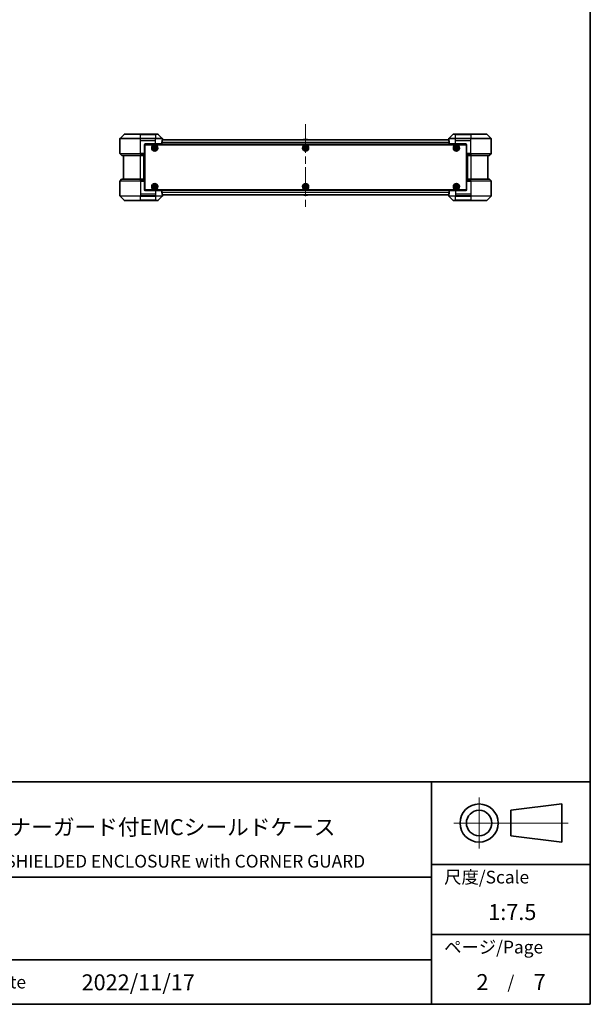
# Model space of a CAD drawing. Units: millimetres. Extents: x 87 to 12072, y 48 to 2156.
# Drawn here: x 4702 to 5376, y 48 to 1209 of the extents above; entities that cross this region are included whole.
import ezdxf
from ezdxf.enums import TextEntityAlignment as Align

# ---------------------------------------------------------------- set-up
doc = ezdxf.new("R2010")
doc.units = ezdxf.units.MM
doc.header["$LTSCALE"] = 6
doc.linetypes.add('CHAIN', pattern=[0.3543, 0.2362, -0.0295, 0.0591, -0.0295])
for name, color, linetype, lineweight in [('Border (ISO)', 7, 'Continuous', 35), ('Title (ISO)', 7, 'Continuous', 35), ('Visible (ISO)', 7, 'Continuous', 35), ('Visible Narrow (ISO)', 7, 'Continuous', 25)]:
    doc.layers.add(name, color=color, linetype=linetype, lineweight=lineweight)
doc.layers.add('Centerline (ISO)', color=7, linetype='Continuous', lineweight=18, true_color=0x80ffff)
doc.layers.add('Hatch (ISO)', color=1, linetype='Continuous', lineweight=18, true_color=0xff0000)
doc.styles.add('Note Text (TK)', font='txt')
doc.styles.add('文字スタイル67', font='arial.ttf')

# ---------------------------------------------------------------- blocks, each defined once
blk = doc.blocks.new('図面枠 tk図枠')
at = {"layer": 'Border (ISO)'}
for p in [(405.5, 289), (14.5, 8)]:
    blk.add_line(p, (405.5, 8), dxfattribs=at)
blk = doc.blocks.new('表題欄 tk表題欄')
at = {"layer": 'Hatch (ISO)'}
h = blk.add_hatch(color=256, dxfattribs=at)
edge = h.paths.add_edge_path(flags=0)
edge.add_arc((95.58, 236.3), 0.596, 270, 360)
edge.add_line((96.17, 236.3), (96.17, 239.71))
edge.add_arc((95.58, 239.71), 0.596, 0, 90)
edge.add_line((95.58, 240.31), (79.14, 240.31))
edge.add_arc((79.14, 239.71), 0.596, 90, 180)
edge.add_line((78.54, 239.71), (78.54, 236.3))
edge.add_arc((79.14, 236.3), 0.596, 180, 270)
edge.add_line((79.14, 235.7), (95.58, 235.7))
edge = h.paths.add_edge_path()
edge.add_line((77.84, 239.96), (77.84, 236.05))
edge.add_arc((78.54, 236.05), 0.702, 180, 270)
edge.add_line((78.54, 235.35), (96.17, 235.35))
edge.add_arc((96.17, 236.05), 0.702, 270, 360)
edge.add_line((96.87, 236.05), (96.87, 239.96))
edge.add_arc((96.17, 239.96), 0.702, 0, 90)
edge.add_line((96.17, 240.66), (78.54, 240.66))
edge.add_arc((78.54, 239.96), 0.702, 90, 180)
for points in [[(79.07, 239.15), (79.07, 238.66), (79.92, 238.66), (79.92, 236.66), (80.51, 236.66), (80.51, 238.66), (81.36, 238.66), (81.36, 239.15)], [(85.68, 236.66), (84.94, 237.89), (84.42, 237.32), (84.42, 236.66), (83.9, 236.66), (83.9, 239.15), (84.42, 239.15), (84.42, 238.1), (85.39, 239.15), (86.11, 239.15), (85.32, 238.3), (86.3, 236.66)], [(92.09, 239.15), (92.09, 236.66), (92.61, 236.66), (92.61, 237.66), (93.77, 237.66), (93.77, 236.66), (94.29, 236.66), (94.29, 239.15), (93.77, 239.15), (93.77, 238.15), (92.61, 238.15), (92.61, 239.15)], [(94.84, 239.15), (94.84, 236.66), (95.36, 236.66), (95.36, 239.15)]]:
    blk.add_hatch(color=256, dxfattribs=at).paths.add_polyline_path(points)
h = blk.add_hatch(color=256, dxfattribs=at)
h.paths.add_polyline_path([(82.59, 237.71), (81.95, 237.71), (82.27, 238.58)], flags=0)
h.paths.add_polyline_path([(82.78, 237.2), (81.76, 237.2), (81.57, 236.66), (80.95, 236.66), (81.86, 239.15), (82.68, 239.15), (83.59, 236.66), (82.98, 236.66)])
h = blk.add_hatch(color=256, dxfattribs=at)
h.paths.add_polyline_path([(87.53, 237.71), (88.16, 237.71), (87.85, 238.58)], flags=0)
h.paths.add_polyline_path([(87.14, 236.66), (87.34, 237.2), (88.35, 237.2), (88.55, 236.66), (89.17, 236.66), (88.25, 239.15), (87.44, 239.15), (86.52, 236.66)])
h = blk.add_hatch(color=256, dxfattribs=at)
edge = h.paths.add_edge_path()
edge.add_arc((90.52, 237.9), 1.27, 38.5505, 336.582)
edge.add_line((91.69, 237.4), (91.17, 237.62))
edge.add_ellipse((90.52, 237.9), major_axis=(0, -0.8), ratio=0.867347, start_angle=124.651, end_angle=429.4109, ccw=False)
edge.add_line((91.09, 238.36), (91.52, 238.7))
at = {"layer": 'Title (ISO)'}
for p, q in [((74.71, 244.05), (255.71, 244.05)), ((74.71, 209.05), (74.71, 244.05)), ((149.71, 244.05), (149.71, 209.05)), ((230.71, 244.05), (230.71, 209.05)), ((255.71, 244.05), (255.71, 209.05)), ((243.21, 239.55), (251.21, 240.55)), ((251.21, 234.55), (251.21, 240.55)), ((243.21, 239.55), (243.21, 235.55)), ((243.21, 235.55), (251.21, 234.55)), ((230.71, 231.05), (255.71, 231.05)), ((74.71, 229.05), (230.71, 229.05)), ((99.71, 229.05), (99.71, 209.05)), ((124.71, 229.05), (124.71, 209.05)), ((230.71, 220.05), (255.71, 220.05)), ((149.71, 216.05), (230.71, 216.05)), ((255.71, 209.05), (74.71, 209.05))]:
    blk.add_line(p, q, dxfattribs=at)
at = {"layer": 'Title (ISO)', "color": 4, "linetype": 'CHAIN', "lineweight": 18, "ltscale": 8.88956, "true_color": 0x00ffff}
blk.add_line((238.21, 241.55), (238.21, 233.55), dxfattribs=at)
at = {"layer": 'Title (ISO)', "color": 4, "linetype": 'CHAIN', "lineweight": 18, "ltscale": 20.001633, "true_color": 0x00ffff}
blk.add_line((252.21, 237.55), (234.21, 237.55), dxfattribs=at)
at = {"layer": 'Title (ISO)'}
for radius in [3, 2]:
    blk.add_circle((238.21, 237.55), radius, dxfattribs=at)
at = {"layer": 'Title (ISO)', "color": 1, "true_color": 0xff0000, "char_height": 2, "line_spacing_factor": 1.5, "style": 'Note Text (TK)'}
for s, insert, attachment_point in [('\\fＭＳ Ｐゴシック|b0|i0;{\\H2.0000;品名/Title}', (151.71, 242.05), 4), ('\\fＭＳ Ｐゴシック|b0|i0;{\\H2.0000;尺度/Scale}', (232.71, 229.05), 4), ('\\fＭＳ Ｐゴシック|b0|i0;{\\H2.0000;承認/Approved}', (87.21, 227.05), 5), ('\\fＭＳ Ｐゴシック|b0|i0;{\\H2.0000;検図/Checked}', (112.21, 227.05), 5), ('\\fＭＳ Ｐゴシック|b0|i0;{\\H2.0000;製図/Created}', (137.21, 227.05), 5), ('\\fＭＳ Ｐゴシック|b0|i0;{\\H2.0000;ページ/Page}', (232.71, 218.05), 4), ('\\fＭＳ Ｐゴシック|b0|i0;{\\H2.0000;作成日/Date}', (151.71, 212.55), 4)]:
    blk.add_mtext(s, dxfattribs=dict(at, insert=insert, attachment_point=attachment_point))
at = {"layer": 'Title (ISO)', "color": 7, "line_spacing_factor": 1.5, "style": 'Note Text (TK)'}
for s, insert, char_height, attachment_point in [('株式会社タカチ電機工業', (99.87, 238.05), 2.5, 4), ('\\fArial|b0|i0;{\\H1.4986;TAKACHI ELECTRONICS ENCLOSURE CO., LTD.}', (99.87, 232.05), 1.4986, 4), ('\\fＭＳ Ｐゴシック|b0|i0;{\\H2.0000;/}', (243.21, 212.55), 2, 5)]:
    blk.add_mtext(s, dxfattribs=dict(at, insert=insert, char_height=char_height, attachment_point=attachment_point))
at = {"layer": 'Title (ISO)', "color": 7}
for tag, p, height, style in [('<品名>_001', (157.5, 235.65), 2.5, 'Note Text (TK)'), ('<Title>_001', (157.49, 230.55), 2, '文字スタイル67'), ('作成日_001', (175.62, 211.28), 2.5, 'Note Text (TK)'), ('<ページ_No.>_001', (237.95, 211.3), 2.5, 'Note Text (TK)'), ('<総ページ数>_001', (246.79, 211.3), 2.5, 'Note Text (TK)')]:
    blk.add_attdef(tag, p, '', height=height, dxfattribs=dict(at, style=style))
at = {"layer": 'Title (ISO)', "color": 7, "style": 'Note Text (TK)'}
blk.add_attdef('<尺度>', text='', height=2.5, dxfattribs=at).set_placement((243.21, 223.55), align=Align.MIDDLE_CENTER)

msp = doc.modelspace()

# ---------------------------------------------------------------- linework, layer by layer
at = {"layer": 'Centerline (ISO)', "linetype": 'CHAIN', "ltscale": 23.990969}
msp.add_line((5039.4614, 1085.903), (5039.4614, 983.947), dxfattribs=at)
at = {"layer": 'Visible (ISO)'}
for p, q in [((4820.4614, 1066.425), (4820.4614, 1068.7179)), ((4825.315, 1073.7786), (4820.6079, 1069.0714)), ((4825.6686, 1073.925), (4844.4614, 1073.925)), ((4862.4614, 1073.925), (4844.4614, 1073.925)), ((4862.4614, 1073.925), (4865.2543, 1073.925)), ((4870.315, 1069.0714), (4865.6079, 1073.7786)), ((4870.4614, 1067.425), (4870.4614, 1068.7179)), ((5208.4614, 1067.425), (5208.4614, 1068.7179)), ((5213.315, 1073.7786), (5208.6079, 1069.0714)), ((5213.6686, 1073.925), (5216.4614, 1073.925)), ((5234.4614, 1073.925), (5216.4614, 1073.925)), ((5234.4614, 1073.925), (5253.2543, 1073.925)), ((5258.315, 1069.0714), (5253.6079, 1073.7786)), ((5258.4614, 1066.425), (5258.4614, 1068.7179)), ((4820.4614, 1051.1321), (4820.4614, 1066.425)), ((4849.4614, 1061.425), (4849.4614, 1051.1321)), ((4849.7114, 1058.225), (4849.4614, 1058.225)), ((4849.7114, 1057.725), (4849.4614, 1057.725)), ((4849.7114, 1057.225), (4849.4614, 1057.225)), ((5229.4154, 1061.725), (4849.5075, 1061.725)), ((4849.7114, 1061.425), (5229.2114, 1061.425)), ((4849.7114, 1008.425), (4849.7114, 1061.425)), ((4850.4614, 1062.425), (4862.4614, 1062.425)), ((4860.2114, 1057.3625), (4860.2114, 1057.9875)), ((4860.2114, 1057.9875), (4860.6739, 1057.9875)), ((4860.6739, 1057.3625), (4860.2114, 1057.3625)), ((4861.1489, 1058.4625), (4861.1489, 1058.925)), ((4861.1489, 1058.925), (4861.7739, 1058.925)), ((4861.1489, 1056.425), (4861.1489, 1056.8875)), ((4861.7739, 1058.925), (4861.7739, 1058.4625)), ((4861.7739, 1056.8875), (4861.7739, 1056.425)), ((4862.2489, 1057.9875), (4862.7114, 1057.9875)), ((4862.7114, 1057.3625), (4862.2489, 1057.3625)), ((4869.8776, 1062.425), (4862.4614, 1062.425)), ((4862.7114, 1057.9875), (4862.7114, 1057.3625)), ((4869.8776, 1062.425), (4869.8776, 1064.3164)), ((5208.4893, 1067.225), (4870.4336, 1067.225)), ((4870.4614, 1067.425), (4870.4534, 1067.425)), ((4870.4614, 1067.225), (4870.4614, 1067.425)), ((5037.1523, 1067.534), (5036.9514, 1067.225)), ((5041.6029, 1067.625), (5037.32, 1067.625)), ((5038.2114, 1057.3625), (5038.2114, 1057.9875)), ((5038.2114, 1057.9875), (5038.6739, 1057.9875)), ((5038.6739, 1057.3625), (5038.2114, 1057.3625)), ((5039.1489, 1058.4625), (5039.1489, 1058.925)), ((5039.1489, 1058.925), (5039.7739, 1058.925)), ((5039.1489, 1056.425), (5039.1489, 1056.8875)), ((5039.7739, 1058.925), (5039.7739, 1058.4625)), ((5039.7739, 1056.8875), (5039.7739, 1056.425)), ((5040.2489, 1057.9875), (5040.7114, 1057.9875)), ((5040.7114, 1057.3625), (5040.2489, 1057.3625)), ((5040.7114, 1057.9875), (5040.7114, 1057.3625)), ((5041.7706, 1067.534), (5041.9714, 1067.225)), ((5208.4695, 1067.425), (5208.4614, 1067.425)), ((5208.4614, 1067.425), (5208.4614, 1067.225)), ((5209.0452, 1064.3164), (5209.0452, 1062.425)), ((5216.4614, 1062.425), (5209.0452, 1062.425)), ((5216.2114, 1057.3625), (5216.2114, 1057.9875)), ((5216.2114, 1057.9875), (5216.6739, 1057.9875)), ((5216.6739, 1057.3625), (5216.2114, 1057.3625)), ((5216.4614, 1062.425), (5228.4614, 1062.425)), ((5217.1489, 1058.4625), (5217.1489, 1058.925)), ((5217.1489, 1058.925), (5217.7739, 1058.925)), ((5217.1489, 1056.425), (5217.1489, 1056.8875)), ((5217.7739, 1058.925), (5217.7739, 1058.4625)), ((5217.7739, 1056.8875), (5217.7739, 1056.425)), ((5218.2489, 1057.9875), (5218.7114, 1057.9875)), ((5218.7114, 1057.3625), (5218.2489, 1057.3625)), ((5218.7114, 1057.9875), (5218.7114, 1057.3625)), ((5229.2114, 1061.425), (5229.2114, 1008.425)), ((5229.4614, 1058.225), (5229.2114, 1058.225)), ((5229.4614, 1057.725), (5229.2114, 1057.725)), ((5229.4614, 1057.225), (5229.2114, 1057.225)), ((5229.4614, 1061.425), (5229.4614, 1051.1321)), ((5258.4614, 1051.1321), (5258.4614, 1066.425)), ((4820.6079, 1050.7786), (4822.315, 1049.0714)), ((4844.4614, 1048.925), (4822.6686, 1048.925)), ((4824.4614, 1048.925), (4824.4614, 1020.925)), ((4844.4614, 1048.925), (4849.4614, 1048.925)), ((4848.4614, 1020.925), (4848.4614, 1048.925)), ((4849.7114, 1055.225), (4849.4614, 1055.225)), ((4849.7114, 1052.225), (4849.4614, 1052.225)), ((4849.7114, 1051.225), (4849.4614, 1051.225)), ((4849.4614, 1051.1321), (4849.4614, 1050.7786)), ((4849.7114, 1050.925), (4849.4614, 1050.925)), ((4849.4614, 1049.0714), (4849.4614, 1050.7786)), ((4849.4614, 1049.0714), (4849.4614, 1048.925)), ((4849.4614, 1020.925), (4849.4614, 1048.925)), ((4861.7739, 1056.425), (4861.1489, 1056.425)), ((5039.7739, 1056.425), (5039.1489, 1056.425)), ((5217.7739, 1056.425), (5217.1489, 1056.425)), ((5229.4614, 1055.225), (5229.2114, 1055.225)), ((5229.4614, 1052.225), (5229.2114, 1052.225)), ((5229.4614, 1051.225), (5229.2114, 1051.225)), ((5229.4614, 1050.925), (5229.2114, 1050.925)), ((5229.4614, 1050.7786), (5229.4614, 1051.1321)), ((5229.4614, 1050.7786), (5229.4614, 1049.0714)), ((5229.4614, 1048.925), (5229.4614, 1049.0714)), ((5229.4614, 1048.925), (5229.4614, 1020.925)), ((5229.4614, 1048.925), (5234.4614, 1048.925)), ((5230.4614, 1048.925), (5230.4614, 1020.925)), ((5256.2543, 1048.925), (5234.4614, 1048.925)), ((5254.4614, 1020.925), (5254.4614, 1048.925)), ((5258.315, 1050.7786), (5256.6079, 1049.0714)), ((4820.4614, 1018.7179), (4820.4614, 1003.425)), ((4820.6079, 1019.0714), (4822.315, 1020.7786)), ((4822.6686, 1020.925), (4844.4614, 1020.925)), ((4849.4614, 1020.925), (4844.4614, 1020.925)), ((4849.4614, 1020.925), (4849.4614, 1020.7786)), ((4849.4614, 1019.0714), (4849.4614, 1020.7786)), ((4849.4614, 1019.0714), (4849.4614, 1018.7179)), ((4849.4614, 1018.925), (4849.7114, 1018.925)), ((4849.4614, 1008.425), (4849.4614, 1018.7179)), ((4849.4614, 1018.625), (4849.7114, 1018.625)), ((4849.4614, 1017.625), (4849.7114, 1017.625)), ((4849.4614, 1014.625), (4849.7114, 1014.625)), ((4849.4614, 1012.625), (4849.7114, 1012.625)), ((4849.4614, 1012.125), (4849.7114, 1012.125)), ((4849.4614, 1011.625), (4849.7114, 1011.625)), ((4860.2114, 1011.8625), (4860.2114, 1012.4875)), ((4860.2114, 1012.4875), (4860.6739, 1012.4875)), ((4860.6739, 1011.8625), (4860.2114, 1011.8625)), ((4861.1489, 1012.9625), (4861.1489, 1013.425)), ((4861.1489, 1013.425), (4861.7739, 1013.425)), ((4861.1489, 1010.925), (4861.1489, 1011.3875)), ((4861.7739, 1010.925), (4861.1489, 1010.925)), ((4861.7739, 1013.425), (4861.7739, 1012.9625)), ((4861.7739, 1011.3875), (4861.7739, 1010.925)), ((4862.2489, 1012.4875), (4862.7114, 1012.4875)), ((4862.7114, 1011.8625), (4862.2489, 1011.8625)), ((4862.7114, 1012.4875), (4862.7114, 1011.8625)), ((5038.2114, 1011.8625), (5038.2114, 1012.4875)), ((5038.2114, 1012.4875), (5038.6739, 1012.4875)), ((5038.6739, 1011.8625), (5038.2114, 1011.8625)), ((5039.1489, 1012.9625), (5039.1489, 1013.425)), ((5039.1489, 1013.425), (5039.7739, 1013.425)), ((5039.1489, 1010.925), (5039.1489, 1011.3875)), ((5039.7739, 1010.925), (5039.1489, 1010.925)), ((5039.7739, 1013.425), (5039.7739, 1012.9625)), ((5039.7739, 1011.3875), (5039.7739, 1010.925)), ((5040.2489, 1012.4875), (5040.7114, 1012.4875)), ((5040.7114, 1011.8625), (5040.2489, 1011.8625)), ((5040.7114, 1012.4875), (5040.7114, 1011.8625)), ((5216.2114, 1011.8625), (5216.2114, 1012.4875)), ((5216.2114, 1012.4875), (5216.6739, 1012.4875)), ((5216.6739, 1011.8625), (5216.2114, 1011.8625)), ((5217.1489, 1012.9625), (5217.1489, 1013.425)), ((5217.1489, 1013.425), (5217.7739, 1013.425)), ((5217.1489, 1010.925), (5217.1489, 1011.3875)), ((5217.7739, 1010.925), (5217.1489, 1010.925)), ((5217.7739, 1013.425), (5217.7739, 1012.9625)), ((5217.7739, 1011.3875), (5217.7739, 1010.925)), ((5218.2489, 1012.4875), (5218.7114, 1012.4875)), ((5218.7114, 1011.8625), (5218.2489, 1011.8625)), ((5218.7114, 1012.4875), (5218.7114, 1011.8625)), ((5229.2114, 1018.925), (5229.4614, 1018.925)), ((5229.2114, 1018.625), (5229.4614, 1018.625)), ((5229.2114, 1017.625), (5229.4614, 1017.625)), ((5229.2114, 1014.625), (5229.4614, 1014.625)), ((5229.2114, 1012.625), (5229.4614, 1012.625)), ((5229.2114, 1012.125), (5229.4614, 1012.125)), ((5229.2114, 1011.625), (5229.4614, 1011.625)), ((5229.4614, 1020.7786), (5229.4614, 1020.925)), ((5234.4614, 1020.925), (5229.4614, 1020.925)), ((5229.4614, 1020.7786), (5229.4614, 1019.0714)), ((5229.4614, 1018.7179), (5229.4614, 1019.0714)), ((5229.4614, 1008.425), (5229.4614, 1018.7179)), ((5234.4614, 1020.925), (5256.2543, 1020.925)), ((5258.315, 1019.0714), (5256.6079, 1020.7786)), ((5258.4614, 1018.7179), (5258.4614, 1003.425)), ((4820.4614, 1003.425), (4820.4614, 1001.1321)), ((4820.6079, 1000.7786), (4825.315, 996.0714)), ((4849.5075, 1008.125), (5229.4154, 1008.125)), ((5229.2114, 1008.425), (4849.7114, 1008.425)), ((4862.4614, 1007.425), (4850.4614, 1007.425)), ((4862.4614, 1007.425), (4869.8776, 1007.425)), ((4865.6079, 996.0714), (4870.315, 1000.7786)), ((4869.8776, 1005.5336), (4869.8776, 1007.425)), ((4870.4336, 1002.625), (5208.4893, 1002.625)), ((4870.4534, 1002.425), (4870.4614, 1002.425)), ((4870.4614, 1002.425), (4870.4614, 1002.625)), ((4870.4614, 1002.425), (4870.4614, 1001.1321)), ((5037.1523, 1002.316), (5036.9514, 1002.625)), ((5037.32, 1002.225), (5041.6029, 1002.225)), ((5041.7706, 1002.316), (5041.9714, 1002.625)), ((5208.4614, 1002.625), (5208.4614, 1002.425)), ((5208.4614, 1002.425), (5208.4695, 1002.425)), ((5208.4614, 1002.425), (5208.4614, 1001.1321)), ((5208.6079, 1000.7786), (5213.315, 996.0714)), ((5209.0452, 1007.425), (5216.4614, 1007.425)), ((5209.0452, 1007.425), (5209.0452, 1005.5336)), ((5228.4614, 1007.425), (5216.4614, 1007.425)), ((5253.6079, 996.0714), (5258.315, 1000.7786)), ((5258.4614, 1003.425), (5258.4614, 1001.1321)), ((4844.4614, 995.925), (4825.6686, 995.925)), ((4844.4614, 995.925), (4862.4614, 995.925)), ((4865.2543, 995.925), (4862.4614, 995.925)), ((5216.4614, 995.925), (5213.6686, 995.925)), ((5216.4614, 995.925), (5234.4614, 995.925)), ((5253.2543, 995.925), (5234.4614, 995.925))]:
    msp.add_line(p, q, dxfattribs=at)
for centre, radius in [((4861.4614, 1057.675), 3.6), ((4861.4614, 1057.675), 3.5), ((4861.4614, 1057.675), 2.7), ((4861.4614, 1057.675), 2.6), ((4861.4614, 1057.675), 2.4649), ((5039.4614, 1057.675), 3.6), ((5039.4614, 1057.675), 3.5), ((5039.4614, 1057.675), 2.7), ((5039.4614, 1057.675), 2.6), ((5039.4614, 1057.675), 2.4649), ((5217.4614, 1057.675), 3.6), ((5217.4614, 1057.675), 3.5), ((5217.4614, 1057.675), 2.7), ((5217.4614, 1057.675), 2.6), ((5217.4614, 1057.675), 2.4649), ((4861.4614, 1012.175), 3.6), ((4861.4614, 1012.175), 3.5), ((4861.4614, 1012.175), 2.7), ((4861.4614, 1012.175), 2.6), ((4861.4614, 1012.175), 2.4649), ((5039.4614, 1012.175), 3.6), ((5039.4614, 1012.175), 3.5), ((5039.4614, 1012.175), 2.7), ((5039.4614, 1012.175), 2.6), ((5039.4614, 1012.175), 2.4649), ((5217.4614, 1012.175), 3.6), ((5217.4614, 1012.175), 3.5), ((5217.4614, 1012.175), 2.7), ((5217.4614, 1012.175), 2.6), ((5217.4614, 1012.175), 2.4649)]:
    msp.add_circle(centre, radius, dxfattribs=at)
for centre, radius, start, end in [((4820.9614, 1068.7179), 0.5, 135, 180), ((4825.6686, 1073.425), 0.5, 90, 135), ((4865.2543, 1073.425), 0.5, 45, 90), ((4869.9614, 1068.7179), 0.5, 0, 45), ((5208.9614, 1068.7179), 0.5, 135, 180), ((5213.6686, 1073.425), 0.5, 90, 135), ((5253.2543, 1073.425), 0.5, 45, 90), ((5257.9614, 1068.7179), 0.5, 0, 45), ((4850.4614, 1061.425), 1, 90, 180), ((5037.32, 1067.425), 0.2, 90, 146.9761324), ((5041.6029, 1067.425), 0.2, 33.0238676, 90), ((5228.4614, 1061.425), 1, 0, 90), ((4820.9614, 1051.1321), 0.5, 180, 225), ((4822.6686, 1049.425), 0.5, 225, 270), ((5256.2543, 1049.425), 0.5, 270, 315), ((5257.9614, 1051.1321), 0.5, 315, 0), ((4820.9614, 1018.7179), 0.5, 135, 180), ((4822.6686, 1020.425), 0.5, 90, 135), ((5256.2543, 1020.425), 0.5, 45, 90), ((5257.9614, 1018.7179), 0.5, 0, 45), ((4820.9614, 1001.1321), 0.5, 180, 225), ((4850.4614, 1008.425), 1, 180, 270), ((4869.9614, 1001.1321), 0.5, 315, 0), ((5037.32, 1002.425), 0.2, 213.0238676, 270), ((5041.6029, 1002.425), 0.2, 270, 326.9761324), ((5208.9614, 1001.1321), 0.5, 180, 225), ((5228.4614, 1008.425), 1, 270, 0), ((5257.9614, 1001.1321), 0.5, 315, 0), ((4825.6686, 996.425), 0.5, 225, 270), ((4865.2543, 996.425), 0.5, 270, 315), ((5213.6686, 996.425), 0.5, 225, 270), ((5253.2543, 996.425), 0.5, 270, 315)]:
    msp.add_arc(centre, radius, start, end, dxfattribs=at)
for centre, major_axis, start_param, end_param in [((4862.4614, 1068.025), (0, -9.6), 1.195757886, 1.403348248), ((4862.4614, 1068.025), (0, -9.6), 1.403348248, 1.496985086), ((5216.4614, 1068.025), (0, -9.6), 4.786200221, 4.87983706), ((5216.4614, 1068.025), (0, -9.6), 4.87983706, 5.087427421), ((4862.4614, 1001.825), (0, 9.6), 4.87983706, 5.087427421), ((4862.4614, 1001.825), (0, 9.6), 4.786200221, 4.87983706), ((5216.4614, 1001.825), (0, 9.6), 1.403348248, 1.496985086), ((5216.4614, 1001.825), (0, 9.6), 1.195757886, 1.403348248)]:
    msp.add_ellipse(centre, major_axis=major_axis, ratio=0.833333333, start_param=start_param, end_param=end_param, dxfattribs=at)
for points, knots in [([(4860.6739, 1057.9875), (4860.7334, 1057.9875), (4860.7969, 1057.9993), (4860.914, 1058.0478), (4860.9675, 1058.0843), (4861.0521, 1058.1689), (4861.0887, 1058.2224), (4861.1371, 1058.3395), (4861.1489, 1058.4031), (4861.1489, 1058.4625)], [0, 0, 0, 0, 0.01793694289, 0.01793694289, 0.03587388579, 0.03587388579, 0.05381082868, 0.05381082868, 0.07174777158, 0.07174777158, 0.07174777158, 0.07174777158]), ([(4861.1489, 1056.8875), (4861.1489, 1056.9469), (4861.1371, 1057.0105), (4861.0887, 1057.1276), (4861.0521, 1057.1811), (4860.9675, 1057.2657), (4860.914, 1057.3022), (4860.7969, 1057.3507), (4860.7334, 1057.3625), (4860.6739, 1057.3625)], [-0.28800096927, -0.28800096927, -0.28800096927, -0.28800096927, -0.27006402638, -0.27006402638, -0.25212708348, -0.25212708348, -0.23419014059, -0.23419014059, -0.21625319769, -0.21625319769, -0.21625319769, -0.21625319769]), ([(4861.7739, 1058.4625), (4861.7739, 1058.4031), (4861.7858, 1058.3395), (4861.8342, 1058.2224), (4861.8708, 1058.1689), (4861.9553, 1058.0843), (4862.0089, 1058.0478), (4862.126, 1057.9993), (4862.1895, 1057.9875), (4862.2489, 1057.9875)], [0, 0, 0, 0, 0.01793694289, 0.01793694289, 0.03587388579, 0.03587388579, 0.05381082868, 0.05381082868, 0.07174777158, 0.07174777158, 0.07174777158, 0.07174777158]), ([(4862.2489, 1057.3625), (4862.1895, 1057.3625), (4862.126, 1057.3507), (4862.0089, 1057.3022), (4861.9553, 1057.2657), (4861.8708, 1057.1811), (4861.8342, 1057.1276), (4861.7858, 1057.0105), (4861.7739, 1056.9469), (4861.7739, 1056.8875)], [-0.28800096927, -0.28800096927, -0.28800096927, -0.28800096927, -0.27006402638, -0.27006402638, -0.25212708348, -0.25212708348, -0.23419014059, -0.23419014059, -0.21625319769, -0.21625319769, -0.21625319769, -0.21625319769]), ([(4869.9054, 1064.5084), (4869.8981, 1064.4861), (4869.8917, 1064.4602), (4869.8808, 1064.3952), (4869.8776, 1064.3547), (4869.8776, 1064.3164)], [-0.02019576058, -0.02019576058, -0.02019576058, -0.02019576058, -0.01148373216, -0.01148373216, 0, 0, 0, 0]), ([(4870.4534, 1067.425), (4870.4517, 1067.425), (4870.4496, 1067.4175), (4870.4452, 1067.3868), (4870.4429, 1067.3637), (4870.4405, 1067.3308), (4870.4401, 1067.3241), (4870.4397, 1067.3171)], [-0.04524617939, -0.04524617939, -0.04524617939, -0.04524617939, -0.03392498047, -0.03392498047, -0.02260378156, -0.02260378156, -0.01993037131, -0.01993037131, -0.01993037131, -0.01993037131]), ([(5037.4439, 1067.625), (5037.4432, 1067.625), (5037.4425, 1067.625), (5037.4408, 1067.625), (5037.4398, 1067.625), (5037.4387, 1067.625)], [-0.0002305990761, -0.0002305990761, -0.0002305990761, -0.0002305990761, 0, 0, 0.0003383294466, 0.0003383294466, 0.0003383294466, 0.0003383294466]), ([(5037.4387, 1067.625), (5037.4397, 1067.625), (5037.4406, 1067.625), (5037.4422, 1067.625), (5037.4429, 1067.625), (5037.4435, 1067.625)], [-0.0003383294466, -0.0003383294466, -0.0003383294466, -0.0003383294466, 0, 0, 0.000241517914, 0.000241517914, 0.000241517914, 0.000241517914]), ([(5038.6739, 1057.9875), (5038.7334, 1057.9875), (5038.7969, 1057.9993), (5038.914, 1058.0478), (5038.9675, 1058.0843), (5039.0521, 1058.1689), (5039.0887, 1058.2224), (5039.1371, 1058.3395), (5039.1489, 1058.4031), (5039.1489, 1058.4625)], [0, 0, 0, 0, 0.01793694289, 0.01793694289, 0.03587388579, 0.03587388579, 0.05381082868, 0.05381082868, 0.07174777158, 0.07174777158, 0.07174777158, 0.07174777158]), ([(5039.1489, 1056.8875), (5039.1489, 1056.9469), (5039.1371, 1057.0105), (5039.0887, 1057.1276), (5039.0521, 1057.1811), (5038.9675, 1057.2657), (5038.914, 1057.3022), (5038.7969, 1057.3507), (5038.7334, 1057.3625), (5038.6739, 1057.3625)], [-0.28800096927, -0.28800096927, -0.28800096927, -0.28800096927, -0.27006402638, -0.27006402638, -0.25212708348, -0.25212708348, -0.23419014059, -0.23419014059, -0.21625319769, -0.21625319769, -0.21625319769, -0.21625319769]), ([(5039.7739, 1058.4625), (5039.7739, 1058.4031), (5039.7858, 1058.3395), (5039.8342, 1058.2224), (5039.8708, 1058.1689), (5039.9553, 1058.0843), (5040.0089, 1058.0478), (5040.126, 1057.9993), (5040.1895, 1057.9875), (5040.2489, 1057.9875)], [0, 0, 0, 0, 0.01793694289, 0.01793694289, 0.03587388579, 0.03587388579, 0.05381082868, 0.05381082868, 0.07174777158, 0.07174777158, 0.07174777158, 0.07174777158]), ([(5040.2489, 1057.3625), (5040.1895, 1057.3625), (5040.126, 1057.3507), (5040.0089, 1057.3022), (5039.9553, 1057.2657), (5039.8708, 1057.1811), (5039.8342, 1057.1276), (5039.7858, 1057.0105), (5039.7739, 1056.9469), (5039.7739, 1056.8875)], [-0.28800096927, -0.28800096927, -0.28800096927, -0.28800096927, -0.27006402638, -0.27006402638, -0.25212708348, -0.25212708348, -0.23419014059, -0.23419014059, -0.21625319769, -0.21625319769, -0.21625319769, -0.21625319769]), ([(5039.8508, 1067.625), (5039.8507, 1067.625), (5039.8507, 1067.625), (5039.8503, 1067.625), (5039.85, 1067.625), (5039.8497, 1067.625)], [-0.0000542496569, -0.0000542496569, -0.0000542496569, -0.0000542496569, 0, 0, 0.0002415179139, 0.0002415179139, 0.0002415179139, 0.0002415179139]), ([(5039.8508, 1067.625), (5039.8509, 1067.625), (5039.8511, 1067.625), (5039.8515, 1067.625), (5039.8517, 1067.625), (5039.8519, 1067.625)], [-0.0002305990761, -0.0002305990761, -0.0002305990761, -0.0002305990761, 0, 0, 0.0003383294466, 0.0003383294466, 0.0003383294466, 0.0003383294466]), ([(5208.4832, 1067.3171), (5208.4828, 1067.3241), (5208.4823, 1067.3308), (5208.48, 1067.3638), (5208.4777, 1067.3869), (5208.4733, 1067.4175), (5208.4712, 1067.425), (5208.4695, 1067.425)], [-0.07052902812, -0.07052902812, -0.07052902812, -0.07052902812, -0.06784492969, -0.06784492969, -0.05652922602, -0.05652922602, -0.04521352236, -0.04521352236, -0.04521352236, -0.04521352236]), ([(5209.0452, 1064.3164), (5209.0452, 1064.354), (5209.0422, 1064.3938), (5209.0315, 1064.459), (5209.0249, 1064.4857), (5209.0175, 1064.5084)], [-0.09326128256, -0.09326128256, -0.09326128256, -0.09326128256, -0.08198535681, -0.08198535681, -0.07307763188, -0.07307763188, -0.07307763188, -0.07307763188]), ([(5216.6739, 1057.9875), (5216.7334, 1057.9875), (5216.7969, 1057.9993), (5216.914, 1058.0478), (5216.9675, 1058.0843), (5217.0521, 1058.1689), (5217.0887, 1058.2224), (5217.1371, 1058.3395), (5217.1489, 1058.4031), (5217.1489, 1058.4625)], [0, 0, 0, 0, 0.01793694289, 0.01793694289, 0.03587388579, 0.03587388579, 0.05381082868, 0.05381082868, 0.07174777158, 0.07174777158, 0.07174777158, 0.07174777158]), ([(5217.1489, 1056.8875), (5217.1489, 1056.9469), (5217.1371, 1057.0105), (5217.0887, 1057.1276), (5217.0521, 1057.1811), (5216.9675, 1057.2657), (5216.914, 1057.3022), (5216.7969, 1057.3507), (5216.7334, 1057.3625), (5216.6739, 1057.3625)], [-0.28800096927, -0.28800096927, -0.28800096927, -0.28800096927, -0.27006402638, -0.27006402638, -0.25212708348, -0.25212708348, -0.23419014059, -0.23419014059, -0.21625319769, -0.21625319769, -0.21625319769, -0.21625319769]), ([(5217.7739, 1058.4625), (5217.7739, 1058.4031), (5217.7858, 1058.3395), (5217.8342, 1058.2224), (5217.8708, 1058.1689), (5217.9553, 1058.0843), (5218.0089, 1058.0478), (5218.126, 1057.9993), (5218.1895, 1057.9875), (5218.2489, 1057.9875)], [0, 0, 0, 0, 0.01793694289, 0.01793694289, 0.03587388579, 0.03587388579, 0.05381082868, 0.05381082868, 0.07174777158, 0.07174777158, 0.07174777158, 0.07174777158]), ([(5218.2489, 1057.3625), (5218.1895, 1057.3625), (5218.126, 1057.3507), (5218.0089, 1057.3022), (5217.9553, 1057.2657), (5217.8708, 1057.1811), (5217.8342, 1057.1276), (5217.7858, 1057.0105), (5217.7739, 1056.9469), (5217.7739, 1056.8875)], [-0.28800096927, -0.28800096927, -0.28800096927, -0.28800096927, -0.27006402638, -0.27006402638, -0.25212708348, -0.25212708348, -0.23419014059, -0.23419014059, -0.21625319769, -0.21625319769, -0.21625319769, -0.21625319769]), ([(4860.6739, 1012.4875), (4860.7334, 1012.4875), (4860.7969, 1012.4993), (4860.914, 1012.5478), (4860.9675, 1012.5843), (4861.0521, 1012.6689), (4861.0887, 1012.7224), (4861.1371, 1012.8395), (4861.1489, 1012.9031), (4861.1489, 1012.9625)], [0, 0, 0, 0, 0.01793694289, 0.01793694289, 0.03587388579, 0.03587388579, 0.05381082868, 0.05381082868, 0.07174777158, 0.07174777158, 0.07174777158, 0.07174777158]), ([(4861.1489, 1011.3875), (4861.1489, 1011.4469), (4861.1371, 1011.5105), (4861.0887, 1011.6276), (4861.0521, 1011.6811), (4860.9675, 1011.7657), (4860.914, 1011.8022), (4860.7969, 1011.8507), (4860.7334, 1011.8625), (4860.6739, 1011.8625)], [-0.28800096927, -0.28800096927, -0.28800096927, -0.28800096927, -0.27006402638, -0.27006402638, -0.25212708348, -0.25212708348, -0.23419014059, -0.23419014059, -0.21625319769, -0.21625319769, -0.21625319769, -0.21625319769]), ([(4861.7739, 1012.9625), (4861.7739, 1012.9031), (4861.7858, 1012.8395), (4861.8342, 1012.7224), (4861.8708, 1012.6689), (4861.9553, 1012.5843), (4862.0089, 1012.5478), (4862.126, 1012.4993), (4862.1895, 1012.4875), (4862.2489, 1012.4875)], [0, 0, 0, 0, 0.01793694289, 0.01793694289, 0.03587388579, 0.03587388579, 0.05381082868, 0.05381082868, 0.07174777158, 0.07174777158, 0.07174777158, 0.07174777158]), ([(4862.2489, 1011.8625), (4862.1895, 1011.8625), (4862.126, 1011.8507), (4862.0089, 1011.8022), (4861.9553, 1011.7657), (4861.8708, 1011.6811), (4861.8342, 1011.6276), (4861.7858, 1011.5105), (4861.7739, 1011.4469), (4861.7739, 1011.3875)], [-0.28800096927, -0.28800096927, -0.28800096927, -0.28800096927, -0.27006402638, -0.27006402638, -0.25212708348, -0.25212708348, -0.23419014059, -0.23419014059, -0.21625319769, -0.21625319769, -0.21625319769, -0.21625319769]), ([(5038.6739, 1012.4875), (5038.7334, 1012.4875), (5038.7969, 1012.4993), (5038.914, 1012.5478), (5038.9675, 1012.5843), (5039.0521, 1012.6689), (5039.0887, 1012.7224), (5039.1371, 1012.8395), (5039.1489, 1012.9031), (5039.1489, 1012.9625)], [0, 0, 0, 0, 0.01793694289, 0.01793694289, 0.03587388579, 0.03587388579, 0.05381082868, 0.05381082868, 0.07174777158, 0.07174777158, 0.07174777158, 0.07174777158]), ([(5039.1489, 1011.3875), (5039.1489, 1011.4469), (5039.1371, 1011.5105), (5039.0887, 1011.6276), (5039.0521, 1011.6811), (5038.9675, 1011.7657), (5038.914, 1011.8022), (5038.7969, 1011.8507), (5038.7334, 1011.8625), (5038.6739, 1011.8625)], [-0.28800096927, -0.28800096927, -0.28800096927, -0.28800096927, -0.27006402638, -0.27006402638, -0.25212708348, -0.25212708348, -0.23419014059, -0.23419014059, -0.21625319769, -0.21625319769, -0.21625319769, -0.21625319769]), ([(5039.7739, 1012.9625), (5039.7739, 1012.9031), (5039.7858, 1012.8395), (5039.8342, 1012.7224), (5039.8708, 1012.6689), (5039.9553, 1012.5843), (5040.0089, 1012.5478), (5040.126, 1012.4993), (5040.1895, 1012.4875), (5040.2489, 1012.4875)], [0, 0, 0, 0, 0.01793694289, 0.01793694289, 0.03587388579, 0.03587388579, 0.05381082868, 0.05381082868, 0.07174777158, 0.07174777158, 0.07174777158, 0.07174777158]), ([(5040.2489, 1011.8625), (5040.1895, 1011.8625), (5040.126, 1011.8507), (5040.0089, 1011.8022), (5039.9553, 1011.7657), (5039.8708, 1011.6811), (5039.8342, 1011.6276), (5039.7858, 1011.5105), (5039.7739, 1011.4469), (5039.7739, 1011.3875)], [-0.28800096927, -0.28800096927, -0.28800096927, -0.28800096927, -0.27006402638, -0.27006402638, -0.25212708348, -0.25212708348, -0.23419014059, -0.23419014059, -0.21625319769, -0.21625319769, -0.21625319769, -0.21625319769]), ([(5216.6739, 1012.4875), (5216.7334, 1012.4875), (5216.7969, 1012.4993), (5216.914, 1012.5478), (5216.9675, 1012.5843), (5217.0521, 1012.6689), (5217.0887, 1012.7224), (5217.1371, 1012.8395), (5217.1489, 1012.9031), (5217.1489, 1012.9625)], [0, 0, 0, 0, 0.01793694289, 0.01793694289, 0.03587388579, 0.03587388579, 0.05381082868, 0.05381082868, 0.07174777158, 0.07174777158, 0.07174777158, 0.07174777158]), ([(5217.1489, 1011.3875), (5217.1489, 1011.4469), (5217.1371, 1011.5105), (5217.0887, 1011.6276), (5217.0521, 1011.6811), (5216.9675, 1011.7657), (5216.914, 1011.8022), (5216.7969, 1011.8507), (5216.7334, 1011.8625), (5216.6739, 1011.8625)], [-0.28800096927, -0.28800096927, -0.28800096927, -0.28800096927, -0.27006402638, -0.27006402638, -0.25212708348, -0.25212708348, -0.23419014059, -0.23419014059, -0.21625319769, -0.21625319769, -0.21625319769, -0.21625319769]), ([(5217.7739, 1012.9625), (5217.7739, 1012.9031), (5217.7858, 1012.8395), (5217.8342, 1012.7224), (5217.8708, 1012.6689), (5217.9553, 1012.5843), (5218.0089, 1012.5478), (5218.126, 1012.4993), (5218.1895, 1012.4875), (5218.2489, 1012.4875)], [0, 0, 0, 0, 0.01793694289, 0.01793694289, 0.03587388579, 0.03587388579, 0.05381082868, 0.05381082868, 0.07174777158, 0.07174777158, 0.07174777158, 0.07174777158]), ([(5218.2489, 1011.8625), (5218.1895, 1011.8625), (5218.126, 1011.8507), (5218.0089, 1011.8022), (5217.9553, 1011.7657), (5217.8708, 1011.6811), (5217.8342, 1011.6276), (5217.7858, 1011.5105), (5217.7739, 1011.4469), (5217.7739, 1011.3875)], [-0.28800096927, -0.28800096927, -0.28800096927, -0.28800096927, -0.27006402638, -0.27006402638, -0.25212708348, -0.25212708348, -0.23419014059, -0.23419014059, -0.21625319769, -0.21625319769, -0.21625319769, -0.21625319769]), ([(4869.8776, 1005.5336), (4869.8776, 1005.496), (4869.8807, 1005.4562), (4869.8914, 1005.391), (4869.898, 1005.3643), (4869.9054, 1005.3416)], [-0.09326128256, -0.09326128256, -0.09326128256, -0.09326128256, -0.08198535681, -0.08198535681, -0.07307763188, -0.07307763188, -0.07307763188, -0.07307763188]), ([(4870.4397, 1002.5329), (4870.4401, 1002.5259), (4870.4405, 1002.5192), (4870.4429, 1002.4862), (4870.4452, 1002.4631), (4870.4496, 1002.4325), (4870.4517, 1002.425), (4870.4534, 1002.425)], [-0.07052902812, -0.07052902812, -0.07052902812, -0.07052902812, -0.06784492969, -0.06784492969, -0.05652922602, -0.05652922602, -0.04521352236, -0.04521352236, -0.04521352236, -0.04521352236]), ([(5039.0721, 1002.225), (5039.0719, 1002.225), (5039.0718, 1002.225), (5039.0714, 1002.225), (5039.0712, 1002.225), (5039.071, 1002.225)], [-0.0002305990761, -0.0002305990761, -0.0002305990761, -0.0002305990761, 0, 0, 0.0003383294466, 0.0003383294466, 0.0003383294466, 0.0003383294466]), ([(5039.0721, 1002.225), (5039.0722, 1002.225), (5039.0722, 1002.225), (5039.0726, 1002.225), (5039.0729, 1002.225), (5039.0732, 1002.225)], [-0.0000542496569, -0.0000542496569, -0.0000542496569, -0.0000542496569, 0, 0, 0.0002415179139, 0.0002415179139, 0.0002415179139, 0.0002415179139]), ([(5041.479, 1002.225), (5041.4797, 1002.225), (5041.4804, 1002.225), (5041.4821, 1002.225), (5041.4831, 1002.225), (5041.4842, 1002.225)], [-0.0002305990761, -0.0002305990761, -0.0002305990761, -0.0002305990761, 0, 0, 0.0003383294466, 0.0003383294466, 0.0003383294466, 0.0003383294466]), ([(5041.4842, 1002.225), (5041.4832, 1002.225), (5041.4823, 1002.225), (5041.4807, 1002.225), (5041.48, 1002.225), (5041.4794, 1002.225)], [-0.0003383294466, -0.0003383294466, -0.0003383294466, -0.0003383294466, 0, 0, 0.000241517914, 0.000241517914, 0.000241517914, 0.000241517914]), ([(5208.4695, 1002.425), (5208.4712, 1002.425), (5208.4733, 1002.4325), (5208.4777, 1002.4632), (5208.48, 1002.4863), (5208.4823, 1002.5192), (5208.4828, 1002.5259), (5208.4832, 1002.5329)], [-0.04524617939, -0.04524617939, -0.04524617939, -0.04524617939, -0.03392498047, -0.03392498047, -0.02260378156, -0.02260378156, -0.01993037131, -0.01993037131, -0.01993037131, -0.01993037131]), ([(5209.0175, 1005.3416), (5209.0248, 1005.3639), (5209.0312, 1005.3898), (5209.0421, 1005.4548), (5209.0452, 1005.4953), (5209.0452, 1005.5336)], [-0.02019576058, -0.02019576058, -0.02019576058, -0.02019576058, -0.01148373216, -0.01148373216, 0, 0, 0, 0])]:
    msp.add_open_spline(points, degree=3, knots=knots, dxfattribs=at)
at = {"layer": 'Visible Narrow (ISO)'}
for p, q in [((4844.4614, 1068.7179), (4820.4614, 1068.7179)), ((4820.6079, 1069.0714), (4844.4614, 1069.0714)), ((4844.4614, 1073.7786), (4825.315, 1073.7786)), ((4844.4614, 1073.925), (4844.4614, 1073.7786)), ((4844.4614, 1073.7786), (4862.4614, 1073.7786)), ((4844.4614, 1069.0714), (4844.4614, 1073.7786)), ((4844.4614, 1069.0714), (4844.4614, 1068.7179)), ((4862.4614, 1069.0714), (4844.4614, 1069.0714)), ((4844.4614, 1066.425), (4844.4614, 1068.7179)), ((4844.4614, 1068.7179), (4862.4614, 1068.7179)), ((4862.4614, 1073.7786), (4862.4614, 1073.925)), ((4865.6079, 1073.7786), (4862.4614, 1073.7786)), ((4862.4614, 1073.7786), (4862.4614, 1069.0714)), ((4862.4614, 1069.0714), (4862.4614, 1068.7179)), ((4862.4614, 1069.0714), (4870.315, 1069.0714)), ((4870.4614, 1068.7179), (4862.4614, 1068.7179)), ((4862.4614, 1066.425), (4862.4614, 1068.7179)), ((5216.4614, 1068.7179), (5208.4614, 1068.7179)), ((5208.6079, 1069.0714), (5216.4614, 1069.0714)), ((5216.4614, 1073.7786), (5213.315, 1073.7786)), ((5216.4614, 1073.7786), (5216.4614, 1073.925)), ((5216.4614, 1069.0714), (5216.4614, 1073.7786)), ((5216.4614, 1073.7786), (5234.4614, 1073.7786)), ((5234.4614, 1069.0714), (5216.4614, 1069.0714)), ((5216.4614, 1069.0714), (5216.4614, 1068.7179)), ((5216.4614, 1066.425), (5216.4614, 1068.7179)), ((5216.4614, 1068.7179), (5234.4614, 1068.7179)), ((5234.4614, 1073.7786), (5234.4614, 1073.925)), ((5234.4614, 1073.7786), (5234.4614, 1069.0714)), ((5253.6079, 1073.7786), (5234.4614, 1073.7786)), ((5234.4614, 1069.0714), (5234.4614, 1068.7179)), ((5234.4614, 1069.0714), (5258.315, 1069.0714)), ((5258.4614, 1068.7179), (5234.4614, 1068.7179)), ((5234.4614, 1066.425), (5234.4614, 1068.7179)), ((4844.4614, 1066.425), (4862.4614, 1066.425)), ((4844.4614, 1051.1321), (4844.4614, 1066.425)), ((5229.2614, 1062.025), (4849.6614, 1062.025)), ((4862.4614, 1062.425), (4862.4614, 1066.425)), ((5209.0452, 1064.2806), (4869.8776, 1064.2806)), ((5209.0452, 1064.1526), (4869.8776, 1064.1526)), ((5208.4945, 1067.153), (4870.4284, 1067.153)), ((5041.7706, 1067.534), (5037.1523, 1067.534)), ((5216.4614, 1066.425), (5234.4614, 1066.425)), ((5216.4614, 1062.425), (5216.4614, 1066.425)), ((5234.4614, 1051.1321), (5234.4614, 1066.425)), ((4820.4614, 1051.1321), (4844.4614, 1051.1321)), ((4844.4614, 1050.7786), (4820.6079, 1050.7786)), ((4822.315, 1049.0714), (4844.4614, 1049.0714)), ((4849.4614, 1051.1321), (4844.4614, 1051.1321)), ((4844.4614, 1050.7786), (4844.4614, 1051.1321)), ((4844.4614, 1050.7786), (4849.4614, 1050.7786)), ((4844.4614, 1050.7786), (4844.4614, 1049.0714)), ((4849.4614, 1049.0714), (4844.4614, 1049.0714)), ((4844.4614, 1049.0714), (4844.4614, 1048.925)), ((4844.4614, 1020.925), (4844.4614, 1048.925)), ((4848.1614, 1048.925), (4848.1614, 1020.925)), ((4849.1614, 1048.925), (4849.1614, 1020.925)), ((4849.7114, 1055.8493), (4849.4614, 1055.8493)), ((4849.7114, 1055.6371), (4849.4614, 1055.6371)), ((4849.7114, 1055.3129), (4849.4614, 1055.3129)), ((4849.7114, 1054.925), (4849.4614, 1054.925)), ((4849.7114, 1052.525), (4849.4614, 1052.525)), ((4849.7114, 1052.1371), (4849.4614, 1052.1371)), ((4849.7114, 1051.8129), (4849.4614, 1051.8129)), ((4849.7114, 1051.6007), (4849.4614, 1051.6007)), ((4849.7114, 1051.525), (4849.4614, 1051.525)), ((4849.4614, 1050.625), (4849.7114, 1050.625)), ((5229.4614, 1055.8493), (5229.2114, 1055.8493)), ((5229.4614, 1055.6371), (5229.2114, 1055.6371)), ((5229.4614, 1055.3129), (5229.2114, 1055.3129)), ((5229.4614, 1054.925), (5229.2114, 1054.925)), ((5229.4614, 1052.525), (5229.2114, 1052.525)), ((5229.4614, 1052.1371), (5229.2114, 1052.1371)), ((5229.4614, 1051.8129), (5229.2114, 1051.8129)), ((5229.4614, 1051.6007), (5229.2114, 1051.6007)), ((5229.4614, 1051.525), (5229.2114, 1051.525)), ((5229.2114, 1050.625), (5229.4614, 1050.625)), ((5234.4614, 1051.1321), (5229.4614, 1051.1321)), ((5229.4614, 1050.7786), (5234.4614, 1050.7786)), ((5234.4614, 1049.0714), (5229.4614, 1049.0714)), ((5229.7614, 1020.925), (5229.7614, 1048.925)), ((5230.7614, 1020.925), (5230.7614, 1048.925)), ((5234.4614, 1051.1321), (5258.4614, 1051.1321)), ((5234.4614, 1050.7786), (5234.4614, 1051.1321)), ((5258.315, 1050.7786), (5234.4614, 1050.7786)), ((5234.4614, 1050.7786), (5234.4614, 1049.0714)), ((5234.4614, 1049.0714), (5234.4614, 1048.925)), ((5234.4614, 1049.0714), (5256.6079, 1049.0714)), ((5234.4614, 1048.925), (5234.4614, 1020.925)), ((4844.4614, 1018.7179), (4820.4614, 1018.7179)), ((4820.6079, 1019.0714), (4844.4614, 1019.0714)), ((4844.4614, 1020.7786), (4822.315, 1020.7786)), ((4844.4614, 1020.7786), (4844.4614, 1020.925)), ((4844.4614, 1020.7786), (4849.4614, 1020.7786)), ((4844.4614, 1019.0714), (4844.4614, 1020.7786)), ((4844.4614, 1019.0714), (4844.4614, 1018.7179)), ((4849.4614, 1019.0714), (4844.4614, 1019.0714)), ((4844.4614, 1018.7179), (4844.4614, 1003.425)), ((4844.4614, 1018.7179), (4849.4614, 1018.7179)), ((4849.7114, 1019.225), (4849.4614, 1019.225)), ((4849.4614, 1018.325), (4849.7114, 1018.325)), ((4849.4614, 1018.2493), (4849.7114, 1018.2493)), ((4849.4614, 1018.0371), (4849.7114, 1018.0371)), ((4849.4614, 1017.7129), (4849.7114, 1017.7129)), ((4849.4614, 1017.325), (4849.7114, 1017.325)), ((4849.4614, 1014.925), (4849.7114, 1014.925)), ((4849.4614, 1014.5371), (4849.7114, 1014.5371)), ((4849.4614, 1014.2129), (4849.7114, 1014.2129)), ((4849.4614, 1014.0007), (4849.7114, 1014.0007)), ((5229.4614, 1019.225), (5229.2114, 1019.225)), ((5229.2114, 1018.325), (5229.4614, 1018.325)), ((5229.2114, 1018.2493), (5229.4614, 1018.2493)), ((5229.2114, 1018.0371), (5229.4614, 1018.0371)), ((5229.2114, 1017.7129), (5229.4614, 1017.7129)), ((5229.2114, 1017.325), (5229.4614, 1017.325)), ((5229.2114, 1014.925), (5229.4614, 1014.925)), ((5229.2114, 1014.5371), (5229.4614, 1014.5371)), ((5229.2114, 1014.2129), (5229.4614, 1014.2129)), ((5229.2114, 1014.0007), (5229.4614, 1014.0007)), ((5229.4614, 1020.7786), (5234.4614, 1020.7786)), ((5234.4614, 1019.0714), (5229.4614, 1019.0714)), ((5229.4614, 1018.7179), (5234.4614, 1018.7179)), ((5234.4614, 1020.7786), (5234.4614, 1020.925)), ((5234.4614, 1019.0714), (5234.4614, 1020.7786)), ((5256.6079, 1020.7786), (5234.4614, 1020.7786)), ((5234.4614, 1019.0714), (5234.4614, 1018.7179)), ((5234.4614, 1019.0714), (5258.315, 1019.0714)), ((5234.4614, 1018.7179), (5234.4614, 1003.425)), ((5258.4614, 1018.7179), (5234.4614, 1018.7179)), ((4820.4614, 1001.1321), (4844.4614, 1001.1321)), ((4844.4614, 1000.7786), (4820.6079, 1000.7786)), ((4844.4614, 1003.425), (4844.4614, 1001.1321)), ((4862.4614, 1003.425), (4844.4614, 1003.425)), ((4862.4614, 1001.1321), (4844.4614, 1001.1321)), ((4844.4614, 1000.7786), (4844.4614, 1001.1321)), ((4844.4614, 1000.7786), (4862.4614, 1000.7786)), ((4844.4614, 996.0714), (4844.4614, 1000.7786)), ((4849.6614, 1007.825), (5229.2614, 1007.825)), ((4862.4614, 1007.425), (4862.4614, 1003.425)), ((4862.4614, 1003.425), (4862.4614, 1001.1321)), ((4862.4614, 1001.1321), (4870.4614, 1001.1321)), ((4862.4614, 1000.7786), (4862.4614, 1001.1321)), ((4862.4614, 1000.7786), (4862.4614, 996.0714)), ((4870.315, 1000.7786), (4862.4614, 1000.7786)), ((4869.8776, 1005.6974), (5209.0452, 1005.6974)), ((4869.8776, 1005.5694), (5209.0452, 1005.5694)), ((4870.4284, 1002.697), (5208.4945, 1002.697)), ((5037.1523, 1002.316), (5041.7706, 1002.316)), ((5208.4614, 1001.1321), (5216.4614, 1001.1321)), ((5216.4614, 1000.7786), (5208.6079, 1000.7786)), ((5216.4614, 1007.425), (5216.4614, 1003.425)), ((5216.4614, 1003.425), (5216.4614, 1001.1321)), ((5234.4614, 1003.425), (5216.4614, 1003.425)), ((5234.4614, 1001.1321), (5216.4614, 1001.1321)), ((5216.4614, 1000.7786), (5216.4614, 1001.1321)), ((5216.4614, 1000.7786), (5234.4614, 1000.7786)), ((5216.4614, 996.0714), (5216.4614, 1000.7786)), ((5234.4614, 1003.425), (5234.4614, 1001.1321)), ((5234.4614, 1001.1321), (5258.4614, 1001.1321)), ((5234.4614, 1000.7786), (5234.4614, 1001.1321)), ((5258.315, 1000.7786), (5234.4614, 1000.7786)), ((5234.4614, 1000.7786), (5234.4614, 996.0714)), ((4825.315, 996.0714), (4844.4614, 996.0714)), ((4862.4614, 996.0714), (4844.4614, 996.0714)), ((4844.4614, 996.0714), (4844.4614, 995.925)), ((4862.4614, 996.0714), (4865.6079, 996.0714)), ((4862.4614, 996.0714), (4862.4614, 995.925)), ((5213.315, 996.0714), (5216.4614, 996.0714)), ((5216.4614, 996.0714), (5216.4614, 995.925)), ((5234.4614, 996.0714), (5216.4614, 996.0714)), ((5234.4614, 995.925), (5234.4614, 996.0714)), ((5234.4614, 996.0714), (5253.6079, 996.0714))]:
    msp.add_line(p, q, dxfattribs=at)
for centre, radius in [((4861.4614, 1057.675), 2.4624), ((4861.4614, 1057.675), 2.2523), ((4861.4614, 1057.675), 2.113), ((5039.4614, 1057.675), 2.4624), ((5039.4614, 1057.675), 2.2523), ((5039.4614, 1057.675), 2.113), ((5217.4614, 1057.675), 2.4624), ((5217.4614, 1057.675), 2.2523), ((5217.4614, 1057.675), 2.113), ((4861.4614, 1012.175), 2.4624), ((4861.4614, 1012.175), 2.2523), ((4861.4614, 1012.175), 2.113), ((5039.4614, 1012.175), 2.4624), ((5039.4614, 1012.175), 2.2523), ((5039.4614, 1012.175), 2.113), ((5217.4614, 1012.175), 2.4624), ((5217.4614, 1012.175), 2.2523), ((5217.4614, 1012.175), 2.113)]:
    msp.add_circle(centre, radius, dxfattribs=at)

# ---------------------------------------------------------------- block references
at = {"xscale": 7.5, "yscale": 7.5, "zscale": 7.5}
msp.add_blockref('図面枠 tk図枠', (2334.25, -12), dxfattribs=at)
ref = msp.add_blockref('表題欄 tk表題欄', (3457.6838, -1519.8955), dxfattribs=dict(xscale=7.5, yscale=7.5, zscale=7.5))
ref.add_attrib('<品名>_001', 'コーナーガード付EMCシールドケース', (4638.902, 247.5064), dxfattribs={"layer": 'Title (ISO)', "color": 7, "height": 18.75, "style": 'Note Text (TK)'})
ref.add_attrib('<尺度>_001', '1:7.5', (5255.0099, 147.375), dxfattribs={"layer": 'Title (ISO)', "color": 7, "height": 18.75, "style": 'Note Text (TK)'})
ref.add_attrib('作成日_001', '2022/11/17', (4775.1378, 64.5554), dxfattribs={"layer": 'Title (ISO)', "color": 7, "height": 18.75, "style": 'Note Text (TK)'})
ref.add_attrib('<Title>_001', 'EMC SHIELDED ENCLOSURE with CORNER GUARD', (4638.8424, 209.2449), dxfattribs={"layer": 'Title (ISO)', "color": 7, "height": 15, "style": '文字スタイル67'})
ref.add_attrib('<ページ_No.>_001', '2', (5241.1818, 64.875), dxfattribs={"layer": 'Title (ISO)', "color": 7, "height": 18.75, "style": 'Note Text (TK)'})
ref.add_attrib('<総ページ数>_001', '7', (5308.6286, 64.875), dxfattribs={"layer": 'Title (ISO)', "color": 7, "height": 18.75, "style": 'Note Text (TK)'})

doc.saveas('drawing.dxf')
